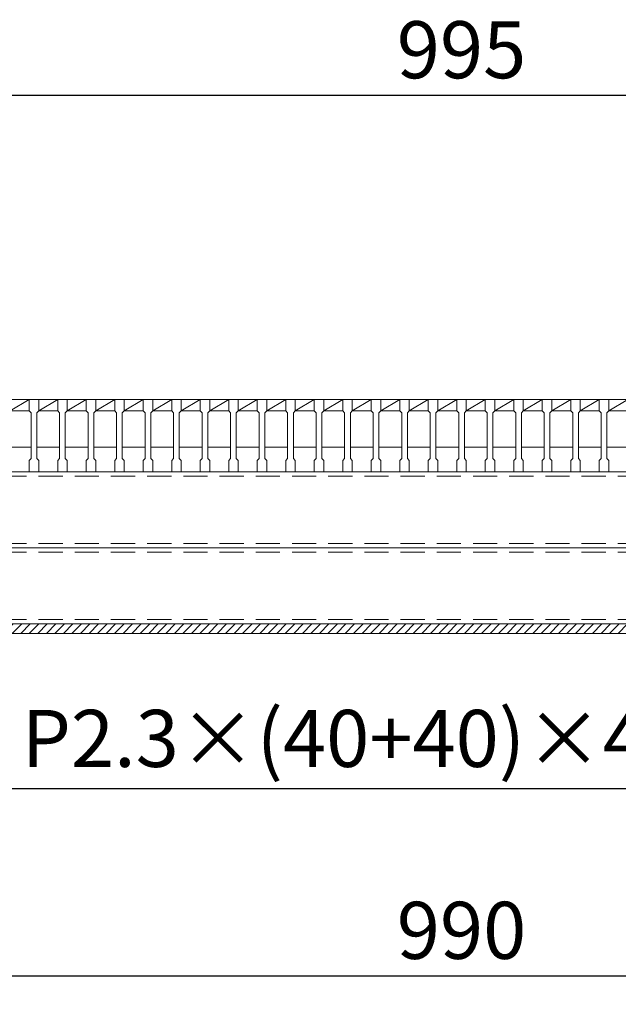
# Model space of a CAD drawing. Units: millimetres. Extents: x 0 to 2790, y 0 to 1973.
# Drawn here: x 565 to 880, y 1155 to 1673 of the extents above; entities that cross this region are included whole.
import ezdxf

# ---------------------------------------------------------------- set-up
doc = ezdxf.new("R2010")
doc.units = ezdxf.units.MM
doc.linetypes.add('HIDDEN', pattern=[9.525, 6.35, -3.175])
for name, color, linetype, lineweight in [('ゴム', 51, 'Continuous', 13), ('寸法線', 2, 'Continuous', 9), ('嵩上断面', 112, 'Continuous', 13), ('本体', 7, 'Continuous', 13)]:
    doc.layers.add(name, color=color, linetype=linetype, lineweight=lineweight)
doc.dimstyles.new('ISO-25', dxfattribs={"dimscale": 10, "dimtxt": 3, "dimasz": 1.5, "dimexe": 1.5, "dimexo": 2, "dimgap": 0.5, "dimtad": 1, "dimdsep": 46, "dimtxsty": 'Standard', "dimblk": 'OPEN30', "dimcen": 2.5, "dimadec": 0, "dimazin": 0, "dimtfac": 1, "dimtmove": 0, "dimatfit": 0, "dimldrblk": 'OPEN30', "dimfxl": 1, "dimarcsym": 0})

# ---------------------------------------------------------------- blocks, each defined once
blk = doc.blocks.new('_Open30')
at = {"color": 0, "linetype": 'ByBlock', "lineweight": -2}
for p, q in [((-1, 0.268), (0, 0)), ((0, 0), (-1, -0.268)), ((0, 0), (-1, 0))]:
    blk.add_line(p, q, dxfattribs=at)
blk = doc.blocks.new('*D11')
at = {"layer": 'Defpoints', "color": 0, "linetype": 'Continuous'}
for p in [(302.5, 1350.27), (1292.5, 1350.27), (1292.5, 1170.27)]:
    blk.add_point(p, dxfattribs=at)
at = {"layer": '寸法線', "color": 0, "linetype": 'Continuous', "lineweight": -2}
for p, q in [((302.5, 1330.27), (302.5, 1155.27)), ((1292.5, 1330.27), (1292.5, 1155.27)), ((317.5, 1170.27), (1277.5, 1170.27))]:
    blk.add_line(p, q, dxfattribs=at)
at = {"layer": '寸法線', "color": 0, "linetype": 'Continuous', "lineweight": -2, "xscale": 15, "yscale": 15, "zscale": 15, "rotation": 180}
blk.add_blockref('_Open30', (302.5, 1170.27), dxfattribs=at)
at = {"layer": '寸法線', "color": 0, "linetype": 'Continuous', "lineweight": -2, "xscale": 15, "yscale": 15, "zscale": 15}
blk.add_blockref('_Open30', (1292.5, 1170.27), dxfattribs=at)
at = {"layer": '寸法線', "color": 0, "linetype": 'Continuous', "insert": (797.5, 1190.27), "char_height": 30, "attachment_point": 5}
blk.add_mtext('990', dxfattribs=at)
blk = doc.blocks.new('*D12')
at = {"layer": 'Defpoints', "color": 0, "linetype": 'Continuous'}
for p in [(1295, 1633.27), (300, 1473.27), (1295, 1473.27)]:
    blk.add_point(p, dxfattribs=at)
at = {"layer": '寸法線', "color": 0, "linetype": 'Continuous', "lineweight": -2}
for p, q in [((300, 1493.27), (300, 1648.27)), ((1295, 1493.27), (1295, 1648.27)), ((315, 1633.27), (1280, 1633.27))]:
    blk.add_line(p, q, dxfattribs=at)
at = {"layer": '寸法線', "color": 0, "linetype": 'Continuous', "lineweight": -2, "xscale": 15, "yscale": 15, "zscale": 15, "rotation": 180}
blk.add_blockref('_Open30', (300, 1633.27), dxfattribs=at)
at = {"layer": '寸法線', "color": 0, "linetype": 'Continuous', "lineweight": -2, "xscale": 15, "yscale": 15, "zscale": 15}
blk.add_blockref('_Open30', (1295, 1633.27), dxfattribs=at)
at = {"layer": '寸法線', "color": 0, "linetype": 'Continuous', "insert": (797.5, 1653.27), "char_height": 30, "attachment_point": 5}
blk.add_mtext('995', dxfattribs=at)

msp = doc.modelspace()

# ---------------------------------------------------------------- hatches: boundary and pattern name
at = {"layer": 'ゴム', "ltscale": 3}
h = msp.add_hatch(dxfattribs=at)
h.set_pattern_fill('ANSI31', color=256, style=0)
h.set_pattern_definition([(45, (-124.793, 799.1136), (-2.245064, 2.245064), [])])
h.paths.add_polyline_path([(1292.5, 1350.269), (1292.5, 1355.269), (302.5, 1355.269), (302.5, 1350.269)])

# ---------------------------------------------------------------- linework, layer by layer
msp.add_line((302.5, 1350.269), (1292.5, 1350.269), dxfattribs=at)
at = {"layer": '嵩上断面', "linetype": 'Continuous'}
for p, q in [((1292.5, 1435.269), (302.5, 1435.269)), ((302.5, 1395.269), (1292.5, 1395.269)), ((302.5, 1355.269), (1292.5, 1355.269))]:
    msp.add_line(p, q, dxfattribs=at)
at = {"layer": '嵩上断面', "linetype": 'HIDDEN', "ltscale": 2}
for p, q in [((1292.5, 1432.969), (302.5, 1432.969)), ((1292.5, 1397.569), (302.5, 1397.569)), ((1292.5, 1392.969), (302.5, 1392.969)), ((1292.5, 1357.569), (302.5, 1357.569))]:
    msp.add_line(p, q, dxfattribs=at)
at = {"layer": '本体', "linetype": 'Continuous'}
for p, q in [((560, 1467.269), (570, 1473.269)), ((560, 1473.269), (570, 1473.269)), ((575, 1467.269), (585, 1473.269)), ((575, 1473.269), (585, 1473.269)), ((590, 1467.269), (600, 1473.269)), ((590, 1473.269), (600, 1473.269)), ((605, 1467.269), (615, 1473.269)), ((605, 1473.269), (615, 1473.269)), ((620, 1467.269), (630, 1473.269)), ((620, 1473.269), (630, 1473.269)), ((635, 1467.269), (645, 1473.269)), ((635, 1473.269), (645, 1473.269)), ((650, 1467.269), (660, 1473.269)), ((650, 1473.269), (660, 1473.269)), ((665, 1467.269), (675, 1473.269)), ((665, 1473.269), (675, 1473.269)), ((680, 1467.269), (690, 1473.269)), ((680, 1473.269), (690, 1473.269)), ((695, 1467.269), (705, 1473.269)), ((695, 1473.269), (705, 1473.269)), ((710, 1467.269), (720, 1473.269)), ((710, 1473.269), (720, 1473.269)), ((725, 1467.269), (735, 1473.269)), ((725, 1473.269), (735, 1473.269)), ((740, 1467.269), (750, 1473.269)), ((740, 1473.269), (750, 1473.269)), ((755, 1467.269), (765, 1473.269)), ((755, 1473.269), (765, 1473.269)), ((770, 1467.269), (780, 1473.269)), ((770, 1473.269), (780, 1473.269)), ((785, 1467.269), (795, 1473.269)), ((785, 1473.269), (795, 1473.269)), ((800, 1467.269), (810, 1473.269)), ((800, 1473.269), (810, 1473.269)), ((815, 1467.269), (825, 1473.269)), ((815, 1473.269), (825, 1473.269)), ((830, 1467.269), (840, 1473.269)), ((830, 1473.269), (840, 1473.269)), ((845, 1467.269), (855, 1473.269)), ((845, 1473.269), (855, 1473.269)), ((860, 1467.269), (870, 1473.269)), ((860, 1473.269), (870, 1473.269)), ((875, 1467.269), (885, 1473.269)), ((875, 1473.269), (885, 1473.269)), ((560, 1467.269), (570, 1467.269)), ((575, 1467.269), (585, 1467.269)), ((590, 1467.269), (600, 1467.269)), ((605, 1467.269), (615, 1467.269)), ((620, 1467.269), (630, 1467.269)), ((635, 1467.269), (645, 1467.269)), ((650, 1467.269), (660, 1467.269)), ((665, 1467.269), (675, 1467.269)), ((680, 1467.269), (690, 1467.269)), ((695, 1467.269), (705, 1467.269)), ((710, 1467.269), (720, 1467.269)), ((725, 1467.269), (735, 1467.269)), ((740, 1467.269), (750, 1467.269)), ((755, 1467.269), (765, 1467.269)), ((770, 1467.269), (780, 1467.269)), ((785, 1467.269), (795, 1467.269)), ((800, 1467.269), (810, 1467.269)), ((815, 1467.269), (825, 1467.269)), ((830, 1467.269), (840, 1467.269)), ((845, 1467.269), (855, 1467.269)), ((860, 1467.269), (870, 1467.269)), ((875, 1467.269), (885, 1467.269)), ((559, 1448.269), (571, 1448.269)), ((574, 1448.269), (586, 1448.269)), ((589, 1448.269), (601, 1448.269)), ((604, 1448.269), (616, 1448.269)), ((619, 1448.269), (631, 1448.269)), ((634, 1448.269), (646, 1448.269)), ((649, 1448.269), (661, 1448.269)), ((664, 1448.269), (676, 1448.269)), ((679, 1448.269), (691, 1448.269)), ((694, 1448.269), (706, 1448.269)), ((709, 1448.269), (721, 1448.269)), ((724, 1448.269), (736, 1448.269)), ((739, 1448.269), (751, 1448.269)), ((754, 1448.269), (766, 1448.269)), ((769, 1448.269), (781, 1448.269)), ((784, 1448.269), (796, 1448.269)), ((799, 1448.269), (811, 1448.269)), ((814, 1448.269), (826, 1448.269)), ((829, 1448.269), (841, 1448.269)), ((844, 1448.269), (856, 1448.269)), ((859, 1448.269), (871, 1448.269)), ((874, 1448.269), (886, 1448.269))]:
    msp.add_line(p, q, dxfattribs=at)
at = {"layer": '本体'}
for p, q in [((570, 1473.269), (570, 1467.269)), ((570, 1473.269), (570, 1467.269)), ((570, 1473.269), (570, 1467.269)), ((570, 1473.269), (575, 1473.269)), ((570, 1473.269), (575, 1473.269)), ((570, 1473.269), (575, 1473.269)), ((575, 1473.269), (575, 1467.269)), ((575, 1473.269), (575, 1467.269)), ((575, 1473.269), (575, 1467.269)), ((585, 1473.269), (585, 1467.269)), ((585, 1473.269), (585, 1467.269)), ((585, 1473.269), (585, 1467.269)), ((585, 1473.269), (590, 1473.269)), ((585, 1473.269), (590, 1473.269)), ((585, 1473.269), (590, 1473.269)), ((590, 1473.269), (590, 1467.269)), ((590, 1473.269), (590, 1467.269)), ((590, 1473.269), (590, 1467.269)), ((600, 1473.269), (600, 1467.269)), ((600, 1473.269), (600, 1467.269)), ((600, 1473.269), (600, 1467.269)), ((600, 1473.269), (605, 1473.269)), ((600, 1473.269), (605, 1473.269)), ((600, 1473.269), (605, 1473.269)), ((605, 1473.269), (605, 1467.269)), ((605, 1473.269), (605, 1467.269)), ((605, 1473.269), (605, 1467.269)), ((615, 1473.269), (615, 1467.269)), ((615, 1473.269), (615, 1467.269)), ((615, 1473.269), (615, 1467.269)), ((615, 1473.269), (620, 1473.269)), ((615, 1473.269), (620, 1473.269)), ((615, 1473.269), (620, 1473.269)), ((620, 1473.269), (620, 1467.269)), ((620, 1473.269), (620, 1467.269)), ((620, 1473.269), (620, 1467.269)), ((630, 1473.269), (630, 1467.269)), ((630, 1473.269), (630, 1467.269)), ((630, 1473.269), (630, 1467.269)), ((630, 1473.269), (635, 1473.269)), ((630, 1473.269), (635, 1473.269)), ((630, 1473.269), (635, 1473.269)), ((635, 1473.269), (635, 1467.269)), ((635, 1473.269), (635, 1467.269)), ((635, 1473.269), (635, 1467.269)), ((645, 1473.269), (645, 1467.269)), ((645, 1473.269), (645, 1467.269)), ((645, 1473.269), (645, 1467.269)), ((645, 1473.269), (650, 1473.269)), ((645, 1473.269), (650, 1473.269)), ((645, 1473.269), (650, 1473.269)), ((650, 1473.269), (650, 1467.269)), ((650, 1473.269), (650, 1467.269)), ((650, 1473.269), (650, 1467.269)), ((660, 1473.269), (660, 1467.269)), ((660, 1473.269), (660, 1467.269)), ((660, 1473.269), (660, 1467.269)), ((660, 1473.269), (665, 1473.269)), ((660, 1473.269), (665, 1473.269)), ((660, 1473.269), (665, 1473.269)), ((665, 1473.269), (665, 1467.269)), ((665, 1473.269), (665, 1467.269)), ((665, 1473.269), (665, 1467.269)), ((675, 1473.269), (675, 1467.269)), ((675, 1473.269), (675, 1467.269)), ((675, 1473.269), (675, 1467.269)), ((675, 1473.269), (680, 1473.269)), ((675, 1473.269), (680, 1473.269)), ((675, 1473.269), (680, 1473.269)), ((680, 1473.269), (680, 1467.269)), ((680, 1473.269), (680, 1467.269)), ((680, 1473.269), (680, 1467.269)), ((690, 1473.269), (690, 1467.269)), ((690, 1473.269), (690, 1467.269)), ((690, 1473.269), (690, 1467.269)), ((690, 1473.269), (695, 1473.269)), ((690, 1473.269), (695, 1473.269)), ((690, 1473.269), (695, 1473.269)), ((695, 1473.269), (695, 1467.269)), ((695, 1473.269), (695, 1467.269)), ((695, 1473.269), (695, 1467.269)), ((705, 1473.269), (705, 1467.269)), ((705, 1473.269), (705, 1467.269)), ((705, 1473.269), (705, 1467.269)), ((705, 1473.269), (710, 1473.269)), ((705, 1473.269), (710, 1473.269)), ((705, 1473.269), (710, 1473.269)), ((710, 1473.269), (710, 1467.269)), ((710, 1473.269), (710, 1467.269)), ((710, 1473.269), (710, 1467.269)), ((720, 1473.269), (720, 1467.269)), ((720, 1473.269), (720, 1467.269)), ((720, 1473.269), (720, 1467.269)), ((720, 1473.269), (725, 1473.269)), ((720, 1473.269), (725, 1473.269)), ((720, 1473.269), (725, 1473.269)), ((725, 1473.269), (725, 1467.269)), ((725, 1473.269), (725, 1467.269)), ((725, 1473.269), (725, 1467.269)), ((735, 1473.269), (735, 1467.269)), ((735, 1473.269), (735, 1467.269)), ((735, 1473.269), (735, 1467.269)), ((735, 1473.269), (740, 1473.269)), ((735, 1473.269), (740, 1473.269)), ((735, 1473.269), (740, 1473.269)), ((740, 1473.269), (740, 1467.269)), ((740, 1473.269), (740, 1467.269)), ((740, 1473.269), (740, 1467.269)), ((750, 1473.269), (750, 1467.269)), ((750, 1473.269), (750, 1467.269)), ((750, 1473.269), (750, 1467.269)), ((750, 1473.269), (755, 1473.269)), ((750, 1473.269), (755, 1473.269)), ((750, 1473.269), (755, 1473.269)), ((755, 1473.269), (755, 1467.269)), ((755, 1473.269), (755, 1467.269)), ((755, 1473.269), (755, 1467.269)), ((765, 1473.269), (765, 1467.269)), ((765, 1473.269), (765, 1467.269)), ((765, 1473.269), (765, 1467.269)), ((765, 1473.269), (770, 1473.269)), ((765, 1473.269), (770, 1473.269)), ((765, 1473.269), (770, 1473.269)), ((770, 1473.269), (770, 1467.269)), ((770, 1473.269), (770, 1467.269)), ((770, 1473.269), (770, 1467.269)), ((780, 1473.269), (780, 1467.269)), ((780, 1473.269), (780, 1467.269)), ((780, 1473.269), (780, 1467.269)), ((780, 1473.269), (785, 1473.269)), ((780, 1473.269), (785, 1473.269)), ((780, 1473.269), (785, 1473.269)), ((785, 1473.269), (785, 1467.269)), ((785, 1473.269), (785, 1467.269)), ((785, 1473.269), (785, 1467.269)), ((795, 1473.269), (795, 1467.269)), ((795, 1473.269), (795, 1467.269)), ((795, 1473.269), (795, 1467.269)), ((795, 1473.269), (800, 1473.269)), ((795, 1473.269), (800, 1473.269)), ((795, 1473.269), (800, 1473.269)), ((800, 1473.269), (800, 1467.269)), ((800, 1473.269), (800, 1467.269)), ((800, 1473.269), (800, 1467.269)), ((810, 1473.269), (810, 1467.269)), ((810, 1473.269), (810, 1467.269)), ((810, 1473.269), (810, 1467.269)), ((810, 1473.269), (815, 1473.269)), ((810, 1473.269), (815, 1473.269)), ((810, 1473.269), (815, 1473.269)), ((815, 1473.269), (815, 1467.269)), ((815, 1473.269), (815, 1467.269)), ((815, 1473.269), (815, 1467.269)), ((825, 1473.269), (825, 1467.269)), ((825, 1473.269), (825, 1467.269)), ((825, 1473.269), (825, 1467.269)), ((825, 1473.269), (830, 1473.269)), ((825, 1473.269), (830, 1473.269)), ((825, 1473.269), (830, 1473.269)), ((830, 1473.269), (830, 1467.269)), ((830, 1473.269), (830, 1467.269)), ((830, 1473.269), (830, 1467.269)), ((840, 1473.269), (840, 1467.269)), ((840, 1473.269), (840, 1467.269)), ((840, 1473.269), (840, 1467.269)), ((840, 1473.269), (845, 1473.269)), ((840, 1473.269), (845, 1473.269)), ((840, 1473.269), (845, 1473.269)), ((845, 1473.269), (845, 1467.269)), ((845, 1473.269), (845, 1467.269)), ((845, 1473.269), (845, 1467.269)), ((855, 1473.269), (855, 1467.269)), ((855, 1473.269), (855, 1467.269)), ((855, 1473.269), (855, 1467.269)), ((855, 1473.269), (860, 1473.269)), ((855, 1473.269), (860, 1473.269)), ((855, 1473.269), (860, 1473.269)), ((860, 1473.269), (860, 1467.269)), ((860, 1473.269), (860, 1467.269)), ((860, 1473.269), (860, 1467.269)), ((870, 1473.269), (870, 1467.269)), ((870, 1473.269), (870, 1467.269)), ((870, 1473.269), (870, 1467.269)), ((870, 1473.269), (875, 1473.269)), ((870, 1473.269), (875, 1473.269)), ((870, 1473.269), (875, 1473.269)), ((875, 1473.269), (875, 1467.269)), ((875, 1473.269), (875, 1467.269)), ((875, 1473.269), (875, 1467.269)), ((570, 1467.269), (571, 1466.269)), ((570, 1467.269), (571, 1466.269)), ((570, 1467.269), (571, 1466.269)), ((571, 1466.269), (571, 1442.269)), ((571, 1466.269), (571, 1442.269)), ((571, 1466.269), (571, 1442.269)), ((575, 1467.269), (574, 1466.269)), ((575, 1467.269), (574, 1466.269)), ((575, 1467.269), (574, 1466.269)), ((574, 1466.269), (574, 1442.269)), ((574, 1466.269), (574, 1442.269)), ((574, 1466.269), (574, 1442.269)), ((585, 1467.269), (586, 1466.269)), ((585, 1467.269), (586, 1466.269)), ((585, 1467.269), (586, 1466.269)), ((586, 1466.269), (586, 1442.269)), ((586, 1466.269), (586, 1442.269)), ((586, 1466.269), (586, 1442.269)), ((590, 1467.269), (589, 1466.269)), ((590, 1467.269), (589, 1466.269)), ((590, 1467.269), (589, 1466.269)), ((589, 1466.269), (589, 1442.269)), ((589, 1466.269), (589, 1442.269)), ((589, 1466.269), (589, 1442.269)), ((600, 1467.269), (601, 1466.269)), ((600, 1467.269), (601, 1466.269)), ((600, 1467.269), (601, 1466.269)), ((601, 1466.269), (601, 1442.269)), ((601, 1466.269), (601, 1442.269)), ((601, 1466.269), (601, 1442.269)), ((605, 1467.269), (604, 1466.269)), ((605, 1467.269), (604, 1466.269)), ((605, 1467.269), (604, 1466.269)), ((604, 1466.269), (604, 1442.269)), ((604, 1466.269), (604, 1442.269)), ((604, 1466.269), (604, 1442.269)), ((615, 1467.269), (616, 1466.269)), ((615, 1467.269), (616, 1466.269)), ((615, 1467.269), (616, 1466.269)), ((616, 1466.269), (616, 1442.269)), ((616, 1466.269), (616, 1442.269)), ((616, 1466.269), (616, 1442.269)), ((620, 1467.269), (619, 1466.269)), ((620, 1467.269), (619, 1466.269)), ((620, 1467.269), (619, 1466.269)), ((619, 1466.269), (619, 1442.269)), ((619, 1466.269), (619, 1442.269)), ((619, 1466.269), (619, 1442.269)), ((630, 1467.269), (631, 1466.269)), ((630, 1467.269), (631, 1466.269)), ((630, 1467.269), (631, 1466.269)), ((631, 1466.269), (631, 1442.269)), ((631, 1466.269), (631, 1442.269)), ((631, 1466.269), (631, 1442.269)), ((635, 1467.269), (634, 1466.269)), ((635, 1467.269), (634, 1466.269)), ((635, 1467.269), (634, 1466.269)), ((634, 1466.269), (634, 1442.269)), ((634, 1466.269), (634, 1442.269)), ((634, 1466.269), (634, 1442.269)), ((645, 1467.269), (646, 1466.269)), ((645, 1467.269), (646, 1466.269)), ((645, 1467.269), (646, 1466.269)), ((646, 1466.269), (646, 1442.269)), ((646, 1466.269), (646, 1442.269)), ((646, 1466.269), (646, 1442.269)), ((650, 1467.269), (649, 1466.269)), ((650, 1467.269), (649, 1466.269)), ((650, 1467.269), (649, 1466.269)), ((649, 1466.269), (649, 1442.269)), ((649, 1466.269), (649, 1442.269)), ((649, 1466.269), (649, 1442.269)), ((660, 1467.269), (661, 1466.269)), ((660, 1467.269), (661, 1466.269)), ((660, 1467.269), (661, 1466.269)), ((661, 1466.269), (661, 1442.269)), ((661, 1466.269), (661, 1442.269)), ((661, 1466.269), (661, 1442.269)), ((665, 1467.269), (664, 1466.269)), ((665, 1467.269), (664, 1466.269)), ((665, 1467.269), (664, 1466.269)), ((664, 1466.269), (664, 1442.269)), ((664, 1466.269), (664, 1442.269)), ((664, 1466.269), (664, 1442.269)), ((675, 1467.269), (676, 1466.269)), ((675, 1467.269), (676, 1466.269)), ((675, 1467.269), (676, 1466.269)), ((676, 1466.269), (676, 1442.269)), ((676, 1466.269), (676, 1442.269)), ((676, 1466.269), (676, 1442.269)), ((680, 1467.269), (679, 1466.269)), ((680, 1467.269), (679, 1466.269)), ((680, 1467.269), (679, 1466.269)), ((679, 1466.269), (679, 1442.269)), ((679, 1466.269), (679, 1442.269)), ((679, 1466.269), (679, 1442.269)), ((690, 1467.269), (691, 1466.269)), ((690, 1467.269), (691, 1466.269)), ((690, 1467.269), (691, 1466.269)), ((691, 1466.269), (691, 1442.269)), ((691, 1466.269), (691, 1442.269)), ((691, 1466.269), (691, 1442.269)), ((695, 1467.269), (694, 1466.269)), ((695, 1467.269), (694, 1466.269)), ((695, 1467.269), (694, 1466.269)), ((694, 1466.269), (694, 1442.269)), ((694, 1466.269), (694, 1442.269)), ((694, 1466.269), (694, 1442.269)), ((705, 1467.269), (706, 1466.269)), ((705, 1467.269), (706, 1466.269)), ((705, 1467.269), (706, 1466.269)), ((706, 1466.269), (706, 1442.269)), ((706, 1466.269), (706, 1442.269)), ((706, 1466.269), (706, 1442.269)), ((710, 1467.269), (709, 1466.269)), ((710, 1467.269), (709, 1466.269)), ((710, 1467.269), (709, 1466.269)), ((709, 1466.269), (709, 1442.269)), ((709, 1466.269), (709, 1442.269)), ((709, 1466.269), (709, 1442.269)), ((720, 1467.269), (721, 1466.269)), ((720, 1467.269), (721, 1466.269)), ((720, 1467.269), (721, 1466.269)), ((721, 1466.269), (721, 1442.269)), ((721, 1466.269), (721, 1442.269)), ((721, 1466.269), (721, 1442.269)), ((725, 1467.269), (724, 1466.269)), ((725, 1467.269), (724, 1466.269)), ((725, 1467.269), (724, 1466.269)), ((724, 1466.269), (724, 1442.269)), ((724, 1466.269), (724, 1442.269)), ((724, 1466.269), (724, 1442.269)), ((735, 1467.269), (736, 1466.269)), ((735, 1467.269), (736, 1466.269)), ((735, 1467.269), (736, 1466.269)), ((736, 1466.269), (736, 1442.269)), ((736, 1466.269), (736, 1442.269)), ((736, 1466.269), (736, 1442.269)), ((740, 1467.269), (739, 1466.269)), ((740, 1467.269), (739, 1466.269)), ((740, 1467.269), (739, 1466.269)), ((739, 1466.269), (739, 1442.269)), ((739, 1466.269), (739, 1442.269)), ((739, 1466.269), (739, 1442.269)), ((750, 1467.269), (751, 1466.269)), ((750, 1467.269), (751, 1466.269)), ((750, 1467.269), (751, 1466.269)), ((751, 1466.269), (751, 1442.269)), ((751, 1466.269), (751, 1442.269)), ((751, 1466.269), (751, 1442.269)), ((755, 1467.269), (754, 1466.269)), ((755, 1467.269), (754, 1466.269)), ((755, 1467.269), (754, 1466.269)), ((754, 1466.269), (754, 1442.269)), ((754, 1466.269), (754, 1442.269)), ((754, 1466.269), (754, 1442.269)), ((765, 1467.269), (766, 1466.269)), ((765, 1467.269), (766, 1466.269)), ((765, 1467.269), (766, 1466.269)), ((766, 1466.269), (766, 1442.269)), ((766, 1466.269), (766, 1442.269)), ((766, 1466.269), (766, 1442.269)), ((770, 1467.269), (769, 1466.269)), ((770, 1467.269), (769, 1466.269)), ((770, 1467.269), (769, 1466.269)), ((769, 1466.269), (769, 1442.269)), ((769, 1466.269), (769, 1442.269)), ((769, 1466.269), (769, 1442.269)), ((780, 1467.269), (781, 1466.269)), ((780, 1467.269), (781, 1466.269)), ((780, 1467.269), (781, 1466.269)), ((781, 1466.269), (781, 1442.269)), ((781, 1466.269), (781, 1442.269)), ((781, 1466.269), (781, 1442.269)), ((785, 1467.269), (784, 1466.269)), ((785, 1467.269), (784, 1466.269)), ((785, 1467.269), (784, 1466.269)), ((784, 1466.269), (784, 1442.269)), ((784, 1466.269), (784, 1442.269)), ((784, 1466.269), (784, 1442.269)), ((795, 1467.269), (796, 1466.269)), ((795, 1467.269), (796, 1466.269)), ((795, 1467.269), (796, 1466.269)), ((796, 1466.269), (796, 1442.269)), ((796, 1466.269), (796, 1442.269)), ((796, 1466.269), (796, 1442.269)), ((800, 1467.269), (799, 1466.269)), ((800, 1467.269), (799, 1466.269)), ((800, 1467.269), (799, 1466.269)), ((799, 1466.269), (799, 1442.269)), ((799, 1466.269), (799, 1442.269)), ((799, 1466.269), (799, 1442.269)), ((810, 1467.269), (811, 1466.269)), ((810, 1467.269), (811, 1466.269)), ((810, 1467.269), (811, 1466.269)), ((811, 1466.269), (811, 1442.269)), ((811, 1466.269), (811, 1442.269)), ((811, 1466.269), (811, 1442.269)), ((815, 1467.269), (814, 1466.269)), ((815, 1467.269), (814, 1466.269)), ((815, 1467.269), (814, 1466.269)), ((814, 1466.269), (814, 1442.269)), ((814, 1466.269), (814, 1442.269)), ((814, 1466.269), (814, 1442.269)), ((825, 1467.269), (826, 1466.269)), ((825, 1467.269), (826, 1466.269)), ((825, 1467.269), (826, 1466.269)), ((826, 1466.269), (826, 1442.269)), ((826, 1466.269), (826, 1442.269)), ((826, 1466.269), (826, 1442.269)), ((830, 1467.269), (829, 1466.269)), ((830, 1467.269), (829, 1466.269)), ((830, 1467.269), (829, 1466.269)), ((829, 1466.269), (829, 1442.269)), ((829, 1466.269), (829, 1442.269)), ((829, 1466.269), (829, 1442.269)), ((840, 1467.269), (841, 1466.269)), ((840, 1467.269), (841, 1466.269)), ((840, 1467.269), (841, 1466.269)), ((841, 1466.269), (841, 1442.269)), ((841, 1466.269), (841, 1442.269)), ((841, 1466.269), (841, 1442.269)), ((845, 1467.269), (844, 1466.269)), ((845, 1467.269), (844, 1466.269)), ((845, 1467.269), (844, 1466.269)), ((844, 1466.269), (844, 1442.269)), ((844, 1466.269), (844, 1442.269)), ((844, 1466.269), (844, 1442.269)), ((855, 1467.269), (856, 1466.269)), ((855, 1467.269), (856, 1466.269)), ((855, 1467.269), (856, 1466.269)), ((856, 1466.269), (856, 1442.269)), ((856, 1466.269), (856, 1442.269)), ((856, 1466.269), (856, 1442.269)), ((860, 1467.269), (859, 1466.269)), ((860, 1467.269), (859, 1466.269)), ((860, 1467.269), (859, 1466.269)), ((859, 1466.269), (859, 1442.269)), ((859, 1466.269), (859, 1442.269)), ((859, 1466.269), (859, 1442.269)), ((870, 1467.269), (871, 1466.269)), ((870, 1467.269), (871, 1466.269)), ((870, 1467.269), (871, 1466.269)), ((871, 1466.269), (871, 1442.269)), ((871, 1466.269), (871, 1442.269)), ((871, 1466.269), (871, 1442.269)), ((875, 1467.269), (874, 1466.269)), ((875, 1467.269), (874, 1466.269)), ((875, 1467.269), (874, 1466.269)), ((874, 1466.269), (874, 1442.269)), ((874, 1466.269), (874, 1442.269)), ((874, 1466.269), (874, 1442.269)), ((570, 1441.269), (571, 1442.269)), ((570, 1441.269), (571, 1442.269)), ((570, 1441.269), (571, 1442.269)), ((570, 1435.269), (570, 1441.269)), ((570, 1435.269), (570, 1441.269)), ((570, 1435.269), (570, 1441.269)), ((575, 1441.269), (574, 1442.269)), ((575, 1441.269), (574, 1442.269)), ((575, 1441.269), (574, 1442.269)), ((575, 1435.269), (575, 1441.269)), ((575, 1435.269), (575, 1441.269)), ((575, 1435.269), (575, 1441.269)), ((585, 1441.269), (586, 1442.269)), ((585, 1441.269), (586, 1442.269)), ((585, 1441.269), (586, 1442.269)), ((585, 1435.269), (585, 1441.269)), ((585, 1435.269), (585, 1441.269)), ((585, 1435.269), (585, 1441.269)), ((590, 1441.269), (589, 1442.269)), ((590, 1441.269), (589, 1442.269)), ((590, 1441.269), (589, 1442.269)), ((590, 1435.269), (590, 1441.269)), ((590, 1435.269), (590, 1441.269)), ((590, 1435.269), (590, 1441.269)), ((600, 1441.269), (601, 1442.269)), ((600, 1441.269), (601, 1442.269)), ((600, 1441.269), (601, 1442.269)), ((600, 1435.269), (600, 1441.269)), ((600, 1435.269), (600, 1441.269)), ((600, 1435.269), (600, 1441.269)), ((605, 1441.269), (604, 1442.269)), ((605, 1441.269), (604, 1442.269)), ((605, 1441.269), (604, 1442.269)), ((605, 1435.269), (605, 1441.269)), ((605, 1435.269), (605, 1441.269)), ((605, 1435.269), (605, 1441.269)), ((615, 1441.269), (616, 1442.269)), ((615, 1441.269), (616, 1442.269)), ((615, 1441.269), (616, 1442.269)), ((615, 1435.269), (615, 1441.269)), ((615, 1435.269), (615, 1441.269)), ((615, 1435.269), (615, 1441.269)), ((620, 1441.269), (619, 1442.269)), ((620, 1441.269), (619, 1442.269)), ((620, 1441.269), (619, 1442.269)), ((620, 1435.269), (620, 1441.269)), ((620, 1435.269), (620, 1441.269)), ((620, 1435.269), (620, 1441.269)), ((630, 1441.269), (631, 1442.269)), ((630, 1441.269), (631, 1442.269)), ((630, 1441.269), (631, 1442.269)), ((630, 1435.269), (630, 1441.269)), ((630, 1435.269), (630, 1441.269)), ((630, 1435.269), (630, 1441.269)), ((635, 1441.269), (634, 1442.269)), ((635, 1441.269), (634, 1442.269)), ((635, 1441.269), (634, 1442.269)), ((635, 1435.269), (635, 1441.269)), ((635, 1435.269), (635, 1441.269)), ((635, 1435.269), (635, 1441.269)), ((645, 1441.269), (646, 1442.269)), ((645, 1441.269), (646, 1442.269)), ((645, 1441.269), (646, 1442.269)), ((645, 1435.269), (645, 1441.269)), ((645, 1435.269), (645, 1441.269)), ((645, 1435.269), (645, 1441.269)), ((650, 1441.269), (649, 1442.269)), ((650, 1441.269), (649, 1442.269)), ((650, 1441.269), (649, 1442.269)), ((650, 1435.269), (650, 1441.269)), ((650, 1435.269), (650, 1441.269)), ((650, 1435.269), (650, 1441.269)), ((660, 1441.269), (661, 1442.269)), ((660, 1441.269), (661, 1442.269)), ((660, 1441.269), (661, 1442.269)), ((660, 1435.269), (660, 1441.269)), ((660, 1435.269), (660, 1441.269)), ((660, 1435.269), (660, 1441.269)), ((665, 1441.269), (664, 1442.269)), ((665, 1441.269), (664, 1442.269)), ((665, 1441.269), (664, 1442.269)), ((665, 1435.269), (665, 1441.269)), ((665, 1435.269), (665, 1441.269)), ((665, 1435.269), (665, 1441.269)), ((675, 1441.269), (676, 1442.269)), ((675, 1441.269), (676, 1442.269)), ((675, 1441.269), (676, 1442.269)), ((675, 1435.269), (675, 1441.269)), ((675, 1435.269), (675, 1441.269)), ((675, 1435.269), (675, 1441.269)), ((680, 1441.269), (679, 1442.269)), ((680, 1441.269), (679, 1442.269)), ((680, 1441.269), (679, 1442.269)), ((680, 1435.269), (680, 1441.269)), ((680, 1435.269), (680, 1441.269)), ((680, 1435.269), (680, 1441.269)), ((690, 1441.269), (691, 1442.269)), ((690, 1441.269), (691, 1442.269)), ((690, 1441.269), (691, 1442.269)), ((690, 1435.269), (690, 1441.269)), ((690, 1435.269), (690, 1441.269)), ((690, 1435.269), (690, 1441.269)), ((695, 1441.269), (694, 1442.269)), ((695, 1441.269), (694, 1442.269)), ((695, 1441.269), (694, 1442.269)), ((695, 1435.269), (695, 1441.269)), ((695, 1435.269), (695, 1441.269)), ((695, 1435.269), (695, 1441.269)), ((705, 1441.269), (706, 1442.269)), ((705, 1441.269), (706, 1442.269)), ((705, 1441.269), (706, 1442.269)), ((705, 1435.269), (705, 1441.269)), ((705, 1435.269), (705, 1441.269)), ((705, 1435.269), (705, 1441.269)), ((710, 1441.269), (709, 1442.269)), ((710, 1441.269), (709, 1442.269)), ((710, 1441.269), (709, 1442.269)), ((710, 1435.269), (710, 1441.269)), ((710, 1435.269), (710, 1441.269)), ((710, 1435.269), (710, 1441.269)), ((720, 1441.269), (721, 1442.269)), ((720, 1441.269), (721, 1442.269)), ((720, 1441.269), (721, 1442.269)), ((720, 1435.269), (720, 1441.269)), ((720, 1435.269), (720, 1441.269)), ((720, 1435.269), (720, 1441.269)), ((725, 1441.269), (724, 1442.269)), ((725, 1441.269), (724, 1442.269)), ((725, 1441.269), (724, 1442.269)), ((725, 1435.269), (725, 1441.269)), ((725, 1435.269), (725, 1441.269)), ((725, 1435.269), (725, 1441.269)), ((735, 1441.269), (736, 1442.269)), ((735, 1441.269), (736, 1442.269)), ((735, 1441.269), (736, 1442.269)), ((735, 1435.269), (735, 1441.269)), ((735, 1435.269), (735, 1441.269)), ((735, 1435.269), (735, 1441.269)), ((740, 1441.269), (739, 1442.269)), ((740, 1441.269), (739, 1442.269)), ((740, 1441.269), (739, 1442.269)), ((740, 1435.269), (740, 1441.269)), ((740, 1435.269), (740, 1441.269)), ((740, 1435.269), (740, 1441.269)), ((750, 1441.269), (751, 1442.269)), ((750, 1441.269), (751, 1442.269)), ((750, 1441.269), (751, 1442.269)), ((750, 1435.269), (750, 1441.269)), ((750, 1435.269), (750, 1441.269)), ((750, 1435.269), (750, 1441.269)), ((755, 1441.269), (754, 1442.269)), ((755, 1441.269), (754, 1442.269)), ((755, 1441.269), (754, 1442.269)), ((755, 1435.269), (755, 1441.269)), ((755, 1435.269), (755, 1441.269)), ((755, 1435.269), (755, 1441.269)), ((765, 1441.269), (766, 1442.269)), ((765, 1441.269), (766, 1442.269)), ((765, 1441.269), (766, 1442.269)), ((765, 1435.269), (765, 1441.269)), ((765, 1435.269), (765, 1441.269)), ((765, 1435.269), (765, 1441.269)), ((770, 1441.269), (769, 1442.269)), ((770, 1441.269), (769, 1442.269)), ((770, 1441.269), (769, 1442.269)), ((770, 1435.269), (770, 1441.269)), ((770, 1435.269), (770, 1441.269)), ((770, 1435.269), (770, 1441.269)), ((780, 1441.269), (781, 1442.269)), ((780, 1441.269), (781, 1442.269)), ((780, 1441.269), (781, 1442.269)), ((780, 1435.269), (780, 1441.269)), ((780, 1435.269), (780, 1441.269)), ((780, 1435.269), (780, 1441.269)), ((785, 1441.269), (784, 1442.269)), ((785, 1441.269), (784, 1442.269)), ((785, 1441.269), (784, 1442.269)), ((785, 1435.269), (785, 1441.269)), ((785, 1435.269), (785, 1441.269)), ((785, 1435.269), (785, 1441.269)), ((795, 1441.269), (796, 1442.269)), ((795, 1441.269), (796, 1442.269)), ((795, 1441.269), (796, 1442.269)), ((795, 1435.269), (795, 1441.269)), ((795, 1435.269), (795, 1441.269)), ((795, 1435.269), (795, 1441.269)), ((800, 1441.269), (799, 1442.269)), ((800, 1441.269), (799, 1442.269)), ((800, 1441.269), (799, 1442.269)), ((800, 1435.269), (800, 1441.269)), ((800, 1435.269), (800, 1441.269)), ((800, 1435.269), (800, 1441.269)), ((810, 1441.269), (811, 1442.269)), ((810, 1441.269), (811, 1442.269)), ((810, 1441.269), (811, 1442.269)), ((810, 1435.269), (810, 1441.269)), ((810, 1435.269), (810, 1441.269)), ((810, 1435.269), (810, 1441.269)), ((815, 1441.269), (814, 1442.269)), ((815, 1441.269), (814, 1442.269)), ((815, 1441.269), (814, 1442.269)), ((815, 1435.269), (815, 1441.269)), ((815, 1435.269), (815, 1441.269)), ((815, 1435.269), (815, 1441.269)), ((825, 1441.269), (826, 1442.269)), ((825, 1441.269), (826, 1442.269)), ((825, 1441.269), (826, 1442.269)), ((825, 1435.269), (825, 1441.269)), ((825, 1435.269), (825, 1441.269)), ((825, 1435.269), (825, 1441.269)), ((830, 1441.269), (829, 1442.269)), ((830, 1441.269), (829, 1442.269)), ((830, 1441.269), (829, 1442.269)), ((830, 1435.269), (830, 1441.269)), ((830, 1435.269), (830, 1441.269)), ((830, 1435.269), (830, 1441.269)), ((840, 1441.269), (841, 1442.269)), ((840, 1441.269), (841, 1442.269)), ((840, 1441.269), (841, 1442.269)), ((840, 1435.269), (840, 1441.269)), ((840, 1435.269), (840, 1441.269)), ((840, 1435.269), (840, 1441.269)), ((845, 1441.269), (844, 1442.269)), ((845, 1441.269), (844, 1442.269)), ((845, 1441.269), (844, 1442.269)), ((845, 1435.269), (845, 1441.269)), ((845, 1435.269), (845, 1441.269)), ((845, 1435.269), (845, 1441.269)), ((855, 1441.269), (856, 1442.269)), ((855, 1441.269), (856, 1442.269)), ((855, 1441.269), (856, 1442.269)), ((855, 1435.269), (855, 1441.269)), ((855, 1435.269), (855, 1441.269)), ((855, 1435.269), (855, 1441.269)), ((860, 1441.269), (859, 1442.269)), ((860, 1441.269), (859, 1442.269)), ((860, 1441.269), (859, 1442.269)), ((860, 1435.269), (860, 1441.269)), ((860, 1435.269), (860, 1441.269)), ((860, 1435.269), (860, 1441.269)), ((870, 1441.269), (871, 1442.269)), ((870, 1441.269), (871, 1442.269)), ((870, 1441.269), (871, 1442.269)), ((870, 1435.269), (870, 1441.269)), ((870, 1435.269), (870, 1441.269)), ((870, 1435.269), (870, 1441.269)), ((875, 1441.269), (874, 1442.269)), ((875, 1441.269), (874, 1442.269)), ((875, 1441.269), (874, 1442.269)), ((875, 1435.269), (875, 1441.269)), ((875, 1435.269), (875, 1441.269)), ((875, 1435.269), (875, 1441.269)), ((570, 1435.269), (575, 1435.269)), ((570, 1435.269), (575, 1435.269)), ((570, 1435.269), (575, 1435.269)), ((585, 1435.269), (590, 1435.269)), ((585, 1435.269), (590, 1435.269)), ((585, 1435.269), (590, 1435.269)), ((600, 1435.269), (605, 1435.269)), ((600, 1435.269), (605, 1435.269)), ((600, 1435.269), (605, 1435.269)), ((615, 1435.269), (620, 1435.269)), ((615, 1435.269), (620, 1435.269)), ((615, 1435.269), (620, 1435.269)), ((630, 1435.269), (635, 1435.269)), ((630, 1435.269), (635, 1435.269)), ((630, 1435.269), (635, 1435.269)), ((645, 1435.269), (650, 1435.269)), ((645, 1435.269), (650, 1435.269)), ((645, 1435.269), (650, 1435.269)), ((660, 1435.269), (665, 1435.269)), ((660, 1435.269), (665, 1435.269)), ((660, 1435.269), (665, 1435.269)), ((675, 1435.269), (680, 1435.269)), ((675, 1435.269), (680, 1435.269)), ((675, 1435.269), (680, 1435.269)), ((690, 1435.269), (695, 1435.269)), ((690, 1435.269), (695, 1435.269)), ((690, 1435.269), (695, 1435.269)), ((705, 1435.269), (710, 1435.269)), ((705, 1435.269), (710, 1435.269)), ((705, 1435.269), (710, 1435.269)), ((720, 1435.269), (725, 1435.269)), ((720, 1435.269), (725, 1435.269)), ((720, 1435.269), (725, 1435.269)), ((735, 1435.269), (740, 1435.269)), ((735, 1435.269), (740, 1435.269)), ((735, 1435.269), (740, 1435.269)), ((750, 1435.269), (755, 1435.269)), ((750, 1435.269), (755, 1435.269)), ((750, 1435.269), (755, 1435.269)), ((765, 1435.269), (770, 1435.269)), ((765, 1435.269), (770, 1435.269)), ((765, 1435.269), (770, 1435.269)), ((780, 1435.269), (785, 1435.269)), ((780, 1435.269), (785, 1435.269)), ((780, 1435.269), (785, 1435.269)), ((795, 1435.269), (800, 1435.269)), ((795, 1435.269), (800, 1435.269)), ((795, 1435.269), (800, 1435.269)), ((810, 1435.269), (815, 1435.269)), ((810, 1435.269), (815, 1435.269)), ((810, 1435.269), (815, 1435.269)), ((825, 1435.269), (830, 1435.269)), ((825, 1435.269), (830, 1435.269)), ((825, 1435.269), (830, 1435.269)), ((840, 1435.269), (845, 1435.269)), ((840, 1435.269), (845, 1435.269)), ((840, 1435.269), (845, 1435.269)), ((855, 1435.269), (860, 1435.269)), ((855, 1435.269), (860, 1435.269)), ((855, 1435.269), (860, 1435.269)), ((870, 1435.269), (875, 1435.269)), ((870, 1435.269), (875, 1435.269)), ((870, 1435.269), (875, 1435.269))]:
    msp.add_line(p, q, dxfattribs=at)

# ---------------------------------------------------------------- texts
at = {"layer": '寸法線', "linetype": 'Continuous', "insert": (566.054, 1291.183), "char_height": 30, "attachment_point": 4}
msp.add_mtext('P2.3×(40+40)×40+HGRゴム', dxfattribs=at)

# ---------------------------------------------------------------- dimensions: what is measured, and where the dimension line sits
at = {"layer": '寸法線', "linetype": 'Continuous'}
dim = msp.add_linear_dim(base=(1295, 1633.269), p1=(300, 1473.269), p2=(1295, 1473.269), dimstyle='ISO-25', dxfattribs=at)
dim.commit()
dim.dimension.update_dxf_attribs({"geometry": '*D12', "text_midpoint": (797.5, 1653.269)})
dim = msp.add_linear_dim(base=(1292.5, 1170.269), p1=(302.5, 1350.269), p2=(1292.5, 1350.269), dimstyle='ISO-25', dxfattribs=at)
dim.commit()
dim.dimension.update_dxf_attribs({"geometry": '*D11', "text_midpoint": (797.5, 1170.269), "dimtype": 160})

# ---------------------------------------------------------------- leaders
at = {"layer": '寸法線', "linetype": 'Continuous', "annotation_type": 0, "has_hookline": 1, "hookline_direction": 0, "text_width": 482.893}
msp.add_leader([(524.184, 1350.269), (546.054, 1268.67), (561.054, 1268.67)], dimstyle='ISO-25', override={"dimgap": 0.5, "dimtad": 1}, dxfattribs=at)

doc.saveas('drawing.dxf')
